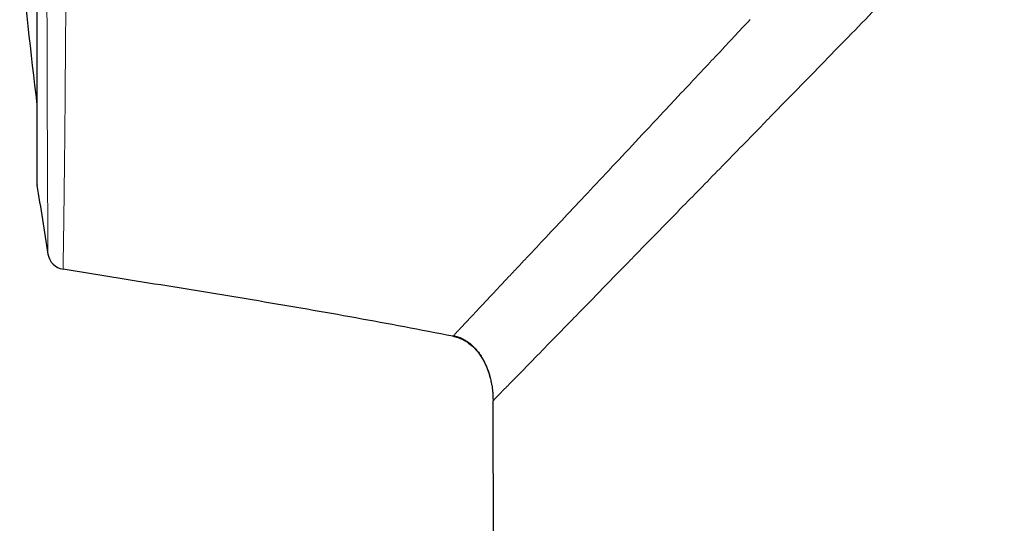
# Model space of a CAD drawing. Units: millimetres. Extents: x 8 to 961, y 12 to 932.
# Drawn here: x 252 to 268, y 892 to 900 of the extents above; entities that cross this region are included whole.
import ezdxf

# ---------------------------------------------------------------- set-up
doc = ezdxf.new("R2010")
doc.units = ezdxf.units.MM

msp = doc.modelspace()

# ---------------------------------------------------------------- linework, layer by layer
at = {"color": 7, "linetype": 'Continuous', "lineweight": 30}
for p, q in [((252.388, 930.883), (252.388, 897.548)), ((259.871, 894.027), (259.872, 893.976)), ((259.871, 893.976), (259.951, 818.695))]:
    msp.add_line(p, q, dxfattribs=at)
at = {"color": 8, "linetype": 'Continuous', "lineweight": 0}
for p, q in [((252.39, 930.914), (252.39, 897.518)), ((259.871, 894.027), (259.872, 893.976)), ((259.877, 893.982), (259.871, 893.976)), ((259.883, 893.988), (259.877, 893.982))]:
    msp.add_line(p, q, dxfattribs=at)
at = {"color": 7, "linetype": 'Continuous', "lineweight": 30}
for centre, radius, start, end in [((381.475, 914.216), 130, 185.64893, 186.79405), ((252.588, 897.548), 0.2, 180, 188.7303), ((361.125, 914.216), 110.01, 188.73035, 189.32915), ((252.866, 896.431), 0.3, 189.3291, 260.7013)]:
    msp.add_arc(centre, radius, start, end, dxfattribs=at)
at = {"color": 8, "linetype": 'Continuous', "lineweight": 0}
for points, knots in [([(252.928, 932.051), (252.928, 932.05), (252.928, 932.047), (252.928, 932.024), (252.928, 931.988), (252.928, 931.94), (252.928, 931.883), (252.928, 931.818), (252.928, 931.743), (252.928, 931.658), (252.928, 931.562), (252.928, 931.462), (252.928, 931.362), (252.929, 931.264), (252.929, 931.158), (252.929, 931.031), (252.929, 930.878), (252.929, 930.705), (252.929, 930.529), (252.929, 930.354), (252.929, 930.169), (252.928, 929.964), (252.928, 929.735), (252.928, 929.48), (252.928, 929.213), (252.928, 928.966), (252.928, 928.743), (252.928, 928.549), (252.928, 928.35), (252.928, 928.112), (252.928, 927.833), (252.928, 927.51), (252.928, 927.175), (252.927, 926.83), (252.927, 926.474), (252.927, 926.11), (252.927, 925.736), (252.926, 925.373), (252.926, 925.022), (252.926, 924.683), (252.925, 924.338), (252.925, 923.964), (252.925, 923.562), (252.924, 923.129), (252.924, 922.688), (252.923, 922.292), (252.923, 921.943), (252.923, 921.643), (252.922, 921.34), (252.922, 920.985), (252.921, 920.575), (252.921, 920.132), (252.92, 919.708), (252.92, 919.303), (252.919, 918.895), (252.918, 918.458), (252.918, 917.992), (252.917, 917.495), (252.916, 916.996), (252.916, 916.551), (252.915, 916.163), (252.914, 915.832), (252.914, 915.5), (252.913, 915.137), (252.913, 914.743), (252.912, 914.318), (252.911, 913.893), (252.91, 913.466), (252.909, 913.039), (252.908, 912.581), (252.907, 912.092), (252.906, 911.572), (252.905, 911.054), (252.904, 910.595), (252.903, 910.196), (252.902, 909.855), (252.901, 909.516), (252.9, 909.156), (252.899, 908.776), (252.898, 908.377), (252.897, 907.981), (252.896, 907.587), (252.894, 907.196), (252.893, 906.793), (252.892, 906.378), (252.89, 905.952), (252.888, 905.532), (252.887, 905.136), (252.885, 904.765), (252.884, 904.417), (252.882, 904.074), (252.881, 903.733), (252.879, 903.395), (252.878, 903.061), (252.876, 902.732), (252.875, 902.408), (252.873, 902.091), (252.871, 901.767), (252.869, 901.438), (252.867, 901.105), (252.865, 900.78), (252.863, 900.48), (252.861, 900.201), (252.859, 899.945), (252.857, 899.695), (252.855, 899.45), (252.853, 899.211), (252.852, 898.979), (252.85, 898.754), (252.848, 898.537), (252.846, 898.328), (252.844, 898.12), (252.841, 897.914), (252.839, 897.711), (252.837, 897.519), (252.835, 897.348), (252.833, 897.195), (252.831, 897.058), (252.83, 896.931), (252.828, 896.804), (252.826, 896.68), (252.824, 896.574), (252.823, 896.489), (252.822, 896.422), (252.821, 896.361), (252.82, 896.308), (252.82, 896.261), (252.819, 896.222), (252.819, 896.189), (252.818, 896.161), (252.818, 896.14), (252.818, 896.137), (252.818, 896.135)], [0, 0, 0, 0, 0.008983, 0.017965, 0.026977, 0.035989, 0.04367, 0.051352, 0.059033, 0.066754, 0.074477, 0.082198, 0.088375, 0.094551, 0.100737, 0.106923, 0.115687, 0.124457, 0.13195, 0.139443, 0.146953, 0.154463, 0.16341, 0.172358, 0.181334, 0.19031, 0.19619, 0.202071, 0.207959, 0.213848, 0.222617, 0.231387, 0.240156, 0.248986, 0.257817, 0.266647, 0.275427, 0.284214, 0.291721, 0.299227, 0.30675, 0.314273, 0.323235, 0.332197, 0.341187, 0.350177, 0.356067, 0.361957, 0.367856, 0.373754, 0.382565, 0.391383, 0.398917, 0.40645, 0.414001, 0.421551, 0.430547, 0.439543, 0.448567, 0.457591, 0.463503, 0.469416, 0.475336, 0.481257, 0.488812, 0.496367, 0.503922, 0.511516, 0.51911, 0.526704, 0.536011, 0.545319, 0.554658, 0.563996, 0.570214, 0.576431, 0.582657, 0.588884, 0.596341, 0.603799, 0.611256, 0.61875, 0.626246, 0.63374, 0.642175, 0.650611, 0.65907, 0.667528, 0.674818, 0.682107, 0.68941, 0.696714, 0.704186, 0.711659, 0.719131, 0.72664, 0.734149, 0.741658, 0.750109, 0.758559, 0.767034, 0.775508, 0.78281, 0.790113, 0.79743, 0.804747, 0.812252, 0.819758, 0.827262, 0.834804, 0.842347, 0.849889, 0.858378, 0.866867, 0.875381, 0.883894, 0.891232, 0.89857, 0.905924, 0.913277, 0.922237, 0.931203, 0.937495, 0.943787, 0.950089, 0.956392, 0.96273, 0.969069, 0.975419, 0.981768, 0.99088, 1, 1, 1, 1]), ([(252.57, 896.383), (252.57, 896.384), (252.57, 896.386), (252.57, 896.408), (252.57, 896.441), (252.569, 896.488), (252.569, 896.549), (252.568, 896.623), (252.568, 896.71), (252.567, 896.811), (252.567, 896.925), (252.566, 897.055), (252.565, 897.203), (252.564, 897.361), (252.563, 897.525), (252.563, 897.69), (252.562, 897.866), (252.561, 898.06), (252.56, 898.273), (252.559, 898.507), (252.558, 898.762), (252.557, 899.04), (252.556, 899.341), (252.555, 899.649), (252.555, 899.964), (252.554, 900.269), (252.553, 900.569), (252.552, 900.862), (252.552, 901.163), (252.551, 901.485), (252.55, 901.829), (252.55, 902.195), (252.549, 902.584), (252.548, 902.996), (252.548, 903.432), (252.547, 903.87), (252.546, 904.307), (252.546, 904.724), (252.545, 905.126), (252.545, 905.513), (252.544, 905.906), (252.544, 906.32), (252.543, 906.755), (252.543, 907.213), (252.542, 907.693), (252.542, 908.194), (252.541, 908.717), (252.541, 909.235), (252.54, 909.746), (252.54, 910.227), (252.54, 910.687), (252.539, 911.125), (252.539, 911.565), (252.539, 912.025), (252.538, 912.504), (252.538, 913.002), (252.538, 913.518), (252.537, 914.052), (252.537, 914.603), (252.537, 915.12), (252.537, 915.601), (252.536, 916.047), (252.536, 916.507), (252.536, 916.981), (252.535, 917.469), (252.535, 917.954), (252.535, 918.436), (252.535, 918.928), (252.535, 919.43), (252.535, 919.94), (252.534, 920.445), (252.534, 920.916), (252.534, 921.354), (252.534, 921.759), (252.534, 922.173), (252.534, 922.596), (252.533, 923.026), (252.533, 923.45), (252.533, 923.866), (252.533, 924.286), (252.533, 924.709), (252.533, 925.133), (252.533, 925.548), (252.533, 925.94), (252.533, 926.31), (252.533, 926.659), (252.533, 926.999), (252.532, 927.33), (252.532, 927.651), (252.532, 927.953), (252.532, 928.236), (252.532, 928.5), (252.532, 928.765), (252.532, 929.028), (252.532, 929.288), (252.532, 929.537), (252.532, 929.774), (252.532, 930.004), (252.532, 930.228), (252.532, 930.442), (252.532, 930.642), (252.532, 930.816), (252.532, 930.967), (252.532, 931.099), (252.532, 931.223), (252.532, 931.34), (252.532, 931.447), (252.532, 931.541), (252.532, 931.621), (252.532, 931.69), (252.532, 931.745), (252.532, 931.786), (252.532, 931.812), (252.532, 931.815), (252.532, 931.816)], [0, 0, 0, 0, 0.008609, 0.017224, 0.02584, 0.034454, 0.043064, 0.051779, 0.0605, 0.069222, 0.077942, 0.086657, 0.096081, 0.105505, 0.113593, 0.121685, 0.129776, 0.137864, 0.146939, 0.156016, 0.165091, 0.175106, 0.185124, 0.195139, 0.204526, 0.213913, 0.221968, 0.230025, 0.238083, 0.246138, 0.255171, 0.264206, 0.273239, 0.283204, 0.293172, 0.303137, 0.312508, 0.321878, 0.329919, 0.337962, 0.346005, 0.354046, 0.363063, 0.372083, 0.3811, 0.391049, 0.400999, 0.410948, 0.420303, 0.429658, 0.437685, 0.445715, 0.453745, 0.461773, 0.470775, 0.479779, 0.488781, 0.498713, 0.508647, 0.518578, 0.526646, 0.534715, 0.542782, 0.551702, 0.560626, 0.569553, 0.578477, 0.587397, 0.597072, 0.606751, 0.61643, 0.626105, 0.634144, 0.642184, 0.650223, 0.659111, 0.668005, 0.676899, 0.685793, 0.694681, 0.704321, 0.713966, 0.723611, 0.733251, 0.742022, 0.750795, 0.759567, 0.7684, 0.777234, 0.786067, 0.794093, 0.802121, 0.810147, 0.81902, 0.827898, 0.836778, 0.845656, 0.854529, 0.864153, 0.873782, 0.883411, 0.893035, 0.90106, 0.909087, 0.917113, 0.925985, 0.934863, 0.943743, 0.952621, 0.961494, 0.971118, 0.980747, 0.990376, 1, 1, 1, 1]), ([(270.373, 904.741), (270.007, 904.367), (269.276, 903.618), (268.234, 902.55), (267.247, 901.537), (266.319, 900.585), (265.413, 899.655), (264.835, 899.062), (264.547, 898.766)], [0, 0, 0, 0, 0.179845, 0.359731, 0.519914, 0.680048, 0.840058, 1, 1, 1, 1]), ([(262.729, 898.782), (262.792, 898.85), (262.922, 898.989), (263.127, 899.207), (263.346, 899.441), (263.579, 899.689), (263.828, 899.954), (264, 900.138), (264.089, 900.233)], [0, 0, 0, 0, 0.145924, 0.299942, 0.462169, 0.632757, 0.811945, 1, 1, 1, 1]), ([(260.393, 896.292), (260.494, 896.399), (260.697, 896.615), (261.042, 896.983), (261.418, 897.383), (261.826, 897.819), (262.262, 898.284), (262.572, 898.615), (262.729, 898.782)], [0, 0, 0, 0, 0.1595305, 0.3218234, 0.4870134, 0.6551329, 0.8261524, 1, 1, 1, 1]), ([(264.547, 898.766), (264.466, 898.684), (264.155, 898.364), (263.625, 897.821), (263.201, 897.386), (262.988, 897.169)], [0, 0, 0, 0, 0.147728, 0.573869, 1, 1, 1, 1]), ([(262.988, 897.169), (262.858, 897.036), (262.547, 896.718), (262.086, 896.245), (261.612, 895.759), (261.321, 895.461), (261.183, 895.319), (261.18, 895.316)], [0, 0, 0, 0, 0.192131, 0.459503, 0.726818, 0.994037, 1, 1, 1, 1]), ([(259.224, 895.045), (259.226, 895.048), (259.231, 895.054), (259.246, 895.069), (259.267, 895.091), (259.292, 895.118), (259.32, 895.148), (259.358, 895.188), (259.391, 895.224), (259.416, 895.251), (259.423, 895.258), (259.431, 895.266), (259.438, 895.274), (259.446, 895.282), (259.454, 895.291), (259.478, 895.317), (259.522, 895.363), (259.591, 895.437), (259.67, 895.521), (259.76, 895.617), (259.861, 895.725), (259.974, 895.846), (260.1, 895.98), (260.239, 896.128), (260.341, 896.236), (260.393, 896.292)], [0, 0, 0, 0, 0.034393, 0.084207, 0.138418, 0.181003, 0.226017, 0.273491, 0.339984, 0.347724, 0.35552, 0.363372, 0.37128, 0.379245, 0.387267, 0.395346, 0.451656, 0.510688, 0.572502, 0.637164, 0.704746, 0.774036, 0.846288, 0.921581, 1, 1, 1, 1]), ([(261.18, 895.316), (261.051, 895.184), (260.794, 894.919), (260.476, 894.593), (260.23, 894.342), (260.055, 894.164), (259.936, 894.042), (259.901, 894.006), (259.883, 893.988)], [0, 0, 0, 0, 0.1825479, 0.3650686, 0.5475882, 0.6984635, 0.8492801, 1, 1, 1, 1])]:
    msp.add_open_spline(points, degree=3, knots=knots, dxfattribs=at)
at = {"color": 7, "linetype": 'Continuous', "lineweight": 30}
for points, knots in [([(259.214, 895.034), (258.948, 895.086), (258.418, 895.19), (257.62, 895.337), (256.821, 895.479), (255.755, 895.66), (254.42, 895.877), (253.352, 896.049), (252.818, 896.135)], [0, 0, 0, 0, 0.12495, 0.249919, 0.374896, 0.499887, 0.749942, 1, 1, 1, 1]), ([(259.214, 895.036), (259.241, 895.03), (259.287, 895.019), (259.357, 894.991), (259.416, 894.961), (259.487, 894.914), (259.545, 894.865), (259.611, 894.794), (259.663, 894.726), (259.712, 894.645), (259.742, 894.584), (259.767, 894.529), (259.792, 894.466), (259.807, 894.413), (259.817, 894.379)], [0, 0, 0, 0, 0.0888455, 0.1490818, 0.2409314, 0.3001542, 0.4204, 0.481463, 0.608577, 0.6947264, 0.7820169, 0.8258175, 0.8865821, 1, 1, 1, 1]), ([(259.215, 895.036), (259.215, 895.036), (259.216, 895.037), (259.219, 895.04), (259.223, 895.044), (259.224, 895.045)], [0, 0, 0, 0, 0.413721, 0.875719, 1, 1, 1, 1]), ([(259.222, 895.045), (259.246, 895.039), (259.293, 895.027), (259.357, 895.001), (259.414, 894.971), (259.469, 894.935), (259.522, 894.893), (259.57, 894.846), (259.613, 894.797), (259.65, 894.748), (259.682, 894.7), (259.709, 894.652), (259.734, 894.604), (259.759, 894.55), (259.784, 894.488), (259.807, 894.42), (259.825, 894.353), (259.84, 894.289), (259.851, 894.232), (259.859, 894.18), (259.865, 894.123), (259.87, 894.072), (259.87, 894.038), (259.871, 894.027)], [0, 0, 0, 0, 0.056733, 0.109795, 0.15966, 0.206602, 0.264844, 0.318175, 0.366496, 0.417636, 0.461105, 0.502331, 0.544886, 0.588747, 0.645337, 0.703768, 0.76192, 0.814642, 0.853254, 0.889331, 0.927208, 0.976257, 1, 1, 1, 1]), ([(259.87, 894.052), (259.87, 894.044), (259.871, 894.036), (259.871, 894.028), (259.871, 894.027)], [0, 0, 0, 0, 0.9063266, 1, 1, 1, 1])]:
    msp.add_open_spline(points, degree=3, knots=knots, dxfattribs=at)

doc.saveas('drawing.dxf')
